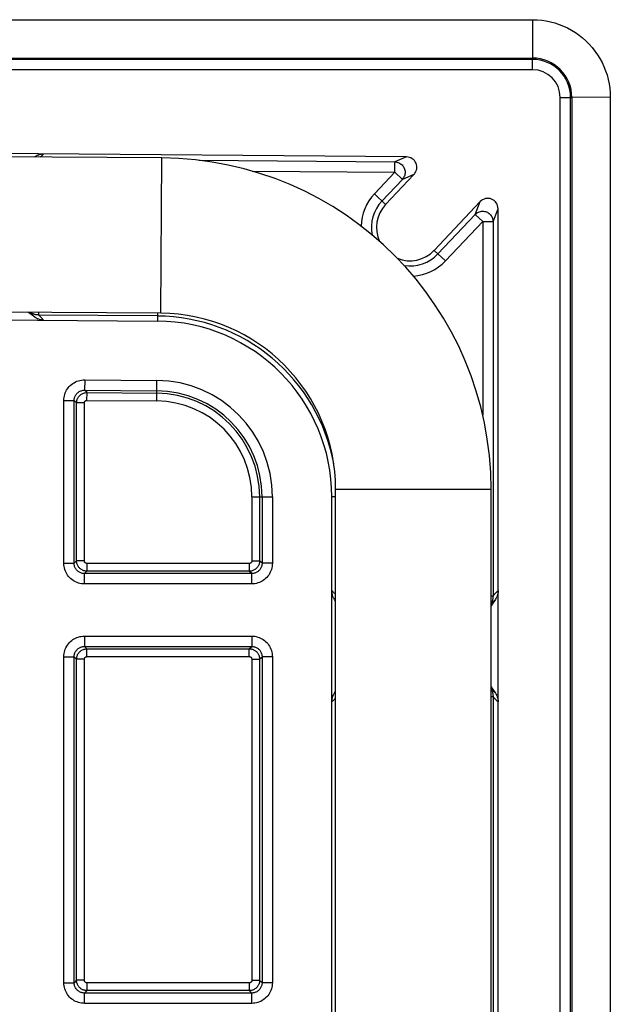
# Model space of a CAD drawing. Units: millimetres. Extents: x 35 to 158, y -50 to 39.
# Drawn here: x 147 to 158, y 20 to 39 of the extents above; entities that cross this region are included whole.
import ezdxf

# ---------------------------------------------------------------- set-up
doc = ezdxf.new("R2010")
doc.units = ezdxf.units.MM
doc.header["$LTSCALE"] = 16.335
doc.layers.get('0').update_dxf_attribs({"linetype": 'CONTINUOUS'})
doc.layers.add('DRAFT', color=7, linetype='CONTINUOUS')
doc.layers.add('RACCORDO', color=7, linetype='CONTINUOUS')

msp = doc.modelspace()

# ---------------------------------------------------------------- linework, layer by layer
at = {"color": 7, "linetype": 'CONTINUOUS'}
for p, q in [((36.974, 38.594), (156.977, 38.594)), ((36.977, 37.851), (156.974, 37.851)), ((157.733, 37.093), (157.733, -48.105)), ((158.475, 37.095), (158.475, -48.107)), ((149.82, 35.925), (97.017, 36.294)), ((149.799, 32.925), (96.996, 33.294)), ((153.175, -40.906), (153.175, 29.525)), ((156.175, -40.906), (156.175, 29.525))]:
    msp.add_line(p, q, dxfattribs=at)
at = {"color": 250, "linetype": 'CONTINUOUS'}
for p, q in [((156.977, 38.594), (156.974, 37.851)), ((158.475, 37.095), (157.733, 37.093)), ((149.799, 32.925), (149.82, 35.925)), ((153.175, 29.525), (156.175, 29.525))]:
    msp.add_line(p, q, dxfattribs=at)
at = {"color": 7, "linetype": 'CONTINUOUS'}
msp.add_lwpolyline([(156.977, 38.594), (157.064, 38.591), (157.151, 38.584), (157.237, 38.571), (157.323, 38.553), (157.408, 38.531), (157.491, 38.503), (157.572, 38.471), (157.651, 38.434), (157.727, 38.393), (157.801, 38.347), (157.872, 38.298), (157.94, 38.244), (158.006, 38.185), (158.068, 38.123), (158.126, 38.058), (158.18, 37.989), (158.23, 37.918), (158.275, 37.844), (158.316, 37.768), (158.353, 37.69), (158.385, 37.609), (158.412, 37.526), (158.435, 37.441), (158.453, 37.356), (158.465, 37.269), (158.473, 37.182), (158.475, 37.095)], dxfattribs=at)
for centre, radius, end in [((156.974, 37.093), 0.759, 90), ((149.775, 29.525), 6.4, 89.6), ((149.775, 29.525), 3.4, 89.6)]:
    msp.add_arc(centre, radius, 0, end, dxfattribs=at)
at = {"layer": 'DRAFT', "color": 7, "linetype": 'CONTINUOUS'}
for centre, radius, start, end in [((154.609, 34.583), 0.645, 136.7027, 204.9742), ((154.609, 34.583), 0.645, 247.6357, 316.7027), ((149.706, 29.379), 3.395, 0, 89.5163)]:
    msp.add_arc(centre, radius, start, end, dxfattribs=at)
at = {"layer": 'RACCORDO', "color": 250, "linetype": 'CONTINUOUS'}
for p, q in [((156.974, 37.628), (156.974, 37.851)), ((156.974, 37.828), (36.977, 37.828)), ((156.974, 37.628), (36.977, 37.628)), ((157.509, 37.093), (157.733, 37.093)), ((157.509, -48.105), (157.509, 37.093)), ((157.709, -48.105), (157.709, 37.093)), ((154.543, 35.943), (154.318, 35.847)), ((150.539, 35.879), (154.318, 35.847)), ((154.316, 35.647), (154.318, 35.847)), ((151.563, 35.67), (154.316, 35.647)), ((154.316, 35.647), (153.923, 35.229)), ((154.316, 35.647), (154.462, 35.51)), ((154.687, 35.606), (154.462, 35.51)), ((154.462, 35.51), (154.068, 35.092)), ((153.923, 35.229), (154.14, 35.025)), ((155.867, 34.834), (155.965, 35.081)), ((155.15, 34.073), (155.867, 34.834)), ((156.013, 34.697), (155.867, 34.834)), ((156.213, 34.697), (156.311, 34.944)), ((155.296, 33.936), (156.013, 34.697)), ((156.013, 34.697), (156.213, 34.697)), ((156.013, 34.697), (156.013, 30.956)), ((156.213, 34.697), (156.213, 27.467)), ((155.079, 34.14), (155.296, 33.936)), ((147.44, 32.942), (147.44, 32.891)), ((149.736, 32.926), (149.734, 32.774)), ((149.735, 32.872), (147.44, 32.891)), ((148.332, 31.639), (148.331, 31.439)), ((148.332, 31.639), (149.725, 31.628)), ((149.721, 31.231), (149.725, 31.628)), ((148.331, 31.439), (149.723, 31.428)), ((148.377, 31.393), (148.331, 31.439)), ((148.376, 31.243), (148.377, 31.393)), ((148.377, 31.393), (149.723, 31.381)), ((147.929, 31.24), (148.129, 31.24)), ((147.929, 28.097), (147.929, 31.24)), ((148.175, 31.193), (148.129, 31.24)), ((148.129, 28.097), (148.129, 31.24)), ((148.325, 31.193), (148.175, 31.193)), ((148.175, 28.144), (148.175, 31.193)), ((148.325, 28.144), (148.325, 31.193)), ((148.376, 31.243), (149.721, 31.231)), ((151.558, 29.379), (151.955, 29.379)), ((151.558, 29.379), (151.558, 28.144)), ((151.708, 29.379), (151.708, 28.144)), ((151.755, 29.379), (151.755, 28.097)), ((151.955, 29.379), (151.955, 28.097)), ((153.175, 29.379), (153.101, 29.379)), ((148.175, 28.144), (148.129, 28.097)), ((148.325, 28.144), (148.175, 28.144)), ((151.558, 28.144), (151.708, 28.144)), ((151.755, 28.097), (151.708, 28.144)), ((147.929, 28.097), (148.129, 28.097)), ((151.508, 28.094), (148.375, 28.094)), ((148.375, 28.094), (148.375, 27.944)), ((151.508, 28.094), (151.508, 27.944)), ((151.955, 28.097), (151.755, 28.097)), ((148.375, 27.944), (148.329, 27.897)), ((151.555, 27.897), (148.329, 27.897)), ((148.329, 27.697), (148.329, 27.897)), ((151.508, 27.944), (148.375, 27.944)), ((151.555, 27.897), (151.508, 27.944)), ((151.555, 27.697), (151.555, 27.897)), ((151.555, 27.697), (148.329, 27.697)), ((156.175, 27.467), (156.213, 27.467)), ((148.329, 26.69), (151.555, 26.69)), ((148.329, 26.69), (148.329, 26.491)), ((151.555, 26.69), (151.555, 26.491)), ((148.329, 26.491), (151.555, 26.491)), ((148.329, 26.491), (148.375, 26.444)), ((148.375, 26.444), (151.508, 26.444)), ((148.375, 26.294), (148.375, 26.444)), ((151.508, 26.444), (151.555, 26.491)), ((151.508, 26.294), (151.508, 26.444)), ((147.929, 26.291), (148.129, 26.291)), ((147.929, 19.997), (147.929, 26.291)), ((148.129, 26.291), (148.175, 26.244)), ((148.129, 19.997), (148.129, 26.291)), ((148.325, 26.244), (148.175, 26.244)), ((148.175, 20.044), (148.175, 26.244)), ((148.325, 20.044), (148.325, 26.244)), ((148.375, 26.294), (151.508, 26.294)), ((151.558, 26.244), (151.708, 26.244)), ((151.558, 26.244), (151.558, 20.044)), ((151.708, 26.244), (151.755, 26.291)), ((151.708, 26.244), (151.708, 20.044)), ((151.955, 26.291), (151.755, 26.291)), ((151.755, 26.291), (151.755, 19.997)), ((151.955, 26.291), (151.955, 19.997)), ((156.175, 25.521), (156.213, 25.521)), ((156.213, 25.521), (156.213, -36.533)), ((147.929, 19.997), (148.129, 19.997)), ((148.175, 20.044), (148.129, 19.997)), ((148.325, 20.044), (148.175, 20.044)), ((151.508, 19.994), (148.375, 19.994)), ((148.375, 19.994), (148.375, 19.844)), ((151.508, 19.994), (151.508, 19.844)), ((151.558, 20.044), (151.708, 20.044)), ((151.755, 19.997), (151.708, 20.044)), ((151.955, 19.997), (151.755, 19.997)), ((148.375, 19.844), (148.329, 19.797)), ((151.555, 19.797), (148.329, 19.797)), ((148.329, 19.597), (148.329, 19.797)), ((151.508, 19.844), (148.375, 19.844)), ((151.555, 19.797), (151.508, 19.844)), ((151.555, 19.597), (151.555, 19.797)), ((151.555, 19.597), (148.329, 19.597))]:
    msp.add_line(p, q, dxfattribs=at)
at = {"layer": 'RACCORDO', "color": 7, "linetype": 'CONTINUOUS'}
for p, q in [((154.543, 35.943), (98.049, 36.42)), ((154.687, 35.606), (154.14, 35.025)), ((155.079, 34.14), (155.965, 35.081)), ((156.311, -45.956), (156.311, 34.944)), ((98.047, 33.21), (149.734, 32.774)), ((153.101, -40.836), (153.101, 29.379)), ((153.175, 27.368), (153.153, 27.399)), ((156.208, 27.328), (156.175, 27.278))]:
    msp.add_line(p, q, dxfattribs=at)
for points in [[(147.355, 35.94), (147.366, 35.947), (147.376, 35.954), (147.387, 35.961), (147.398, 35.967), (147.41, 35.973), (147.421, 35.978), (147.433, 35.983), (147.445, 35.987), (147.458, 35.991), (147.471, 35.994), (147.484, 35.997), (147.498, 35.999), (147.511, 36.001), (147.525, 36.002), (147.539, 36.002)], [(147.315, 32.888), (147.273, 32.917), (147.233, 32.943)], [(147.539, 32.793), (147.525, 32.793), (147.511, 32.794), (147.498, 32.796), (147.484, 32.798), (147.471, 32.801), (147.458, 32.805), (147.446, 32.809), (147.434, 32.814), (147.422, 32.819), (147.41, 32.824), (147.399, 32.83), (147.388, 32.836), (147.377, 32.843), (147.367, 32.85), (147.315, 32.888)], [(153.153, 27.399), (153.144, 27.414), (153.136, 27.428), (153.129, 27.443), (153.122, 27.458), (153.116, 27.473), (153.112, 27.489), (153.108, 27.505), (153.105, 27.52), (153.103, 27.536), (153.101, 27.551), (153.101, 27.567)], [(156.311, 27.567), (156.31, 27.551), (156.309, 27.536), (156.307, 27.52), (156.304, 27.505), (156.3, 27.489), (156.295, 27.473), (156.289, 27.458), (156.283, 27.443), (156.275, 27.428), (156.267, 27.414), (156.258, 27.399), (156.208, 27.328)], [(156.175, 25.71), (156.208, 25.66), (156.258, 25.588)], [(153.101, 25.421), (153.101, 25.436), (153.103, 25.452), (153.105, 25.468), (153.108, 25.483), (153.112, 25.499), (153.116, 25.514), (153.122, 25.53), (153.129, 25.545), (153.136, 25.56), (153.144, 25.574), (153.153, 25.588), (153.175, 25.62)], [(156.258, 25.588), (156.267, 25.574), (156.275, 25.56), (156.283, 25.545), (156.289, 25.53), (156.295, 25.514), (156.3, 25.499), (156.304, 25.483), (156.307, 25.468), (156.309, 25.452), (156.31, 25.436), (156.311, 25.421)]]:
    msp.add_lwpolyline(points, dxfattribs=at)
at = {"layer": 'RACCORDO', "color": 250, "linetype": 'CONTINUOUS'}
for points in [[(147.478, 35.941), (147.483, 35.946), (147.494, 35.956), (147.505, 35.967), (147.516, 35.979), (147.528, 35.99), (147.539, 36.002)], [(154.318, 35.847), (154.337, 35.846), (154.356, 35.843), (154.375, 35.838), (154.393, 35.831), (154.41, 35.823), (154.427, 35.813), (154.442, 35.802), (154.456, 35.789), (154.469, 35.774), (154.481, 35.759), (154.491, 35.743), (154.499, 35.725), (154.506, 35.707), (154.511, 35.689), (154.514, 35.669), (154.515, 35.65), (154.515, 35.631), (154.513, 35.612), (154.508, 35.593), (154.502, 35.575), (154.494, 35.557), (154.485, 35.54), (154.474, 35.525), (154.462, 35.51)], [(155.867, 34.834), (155.881, 34.848), (155.897, 34.86), (155.914, 34.87), (155.931, 34.879), (155.95, 34.886), (155.969, 34.891), (155.989, 34.895), (156.008, 34.896), (156.028, 34.895), (156.048, 34.893), (156.067, 34.888), (156.086, 34.882), (156.104, 34.874), (156.121, 34.864), (156.137, 34.852), (156.152, 34.839), (156.166, 34.824), (156.178, 34.809), (156.188, 34.792), (156.197, 34.774), (156.204, 34.755), (156.208, 34.736), (156.211, 34.717), (156.213, 34.697)], [(147.44, 32.891), (147.427, 32.892), (147.415, 32.893), (147.402, 32.894), (147.389, 32.896), (147.376, 32.899), (147.363, 32.902), (147.35, 32.906), (147.337, 32.911), (147.323, 32.916), (147.309, 32.923), (147.294, 32.93), (147.28, 32.939)], [(147.357, 32.858), (147.348, 32.868), (147.339, 32.878), (147.33, 32.887), (147.322, 32.896), (147.313, 32.905), (147.305, 32.914), (147.297, 32.923), (147.288, 32.931), (147.28, 32.939)], [(147.539, 32.793), (147.527, 32.805), (147.516, 32.817), (147.505, 32.829), (147.494, 32.84), (147.483, 32.851), (147.472, 32.861), (147.461, 32.872), (147.451, 32.882), (147.44, 32.891)], [(147.929, 31.24), (147.93, 31.27), (147.934, 31.3), (147.939, 31.329), (147.947, 31.357), (147.956, 31.385), (147.968, 31.412), (147.982, 31.438), (147.997, 31.463), (148.015, 31.487), (148.034, 31.509), (148.054, 31.53), (148.077, 31.55), (148.1, 31.568), (148.126, 31.584), (148.153, 31.598), (148.181, 31.611), (148.21, 31.621), (148.24, 31.629), (148.27, 31.635), (148.301, 31.638), (148.332, 31.639)], [(148.129, 31.24), (148.129, 31.255), (148.131, 31.27), (148.134, 31.284), (148.138, 31.299), (148.143, 31.312), (148.148, 31.326), (148.155, 31.339), (148.163, 31.351), (148.172, 31.363), (148.181, 31.375), (148.192, 31.385), (148.203, 31.395), (148.215, 31.404), (148.227, 31.412), (148.241, 31.419), (148.255, 31.425), (148.269, 31.43), (148.284, 31.435), (148.3, 31.437), (148.315, 31.439), (148.331, 31.439)], [(148.175, 31.193), (148.176, 31.202), (148.176, 31.212), (148.178, 31.223), (148.179, 31.233), (148.182, 31.244), (148.185, 31.254), (148.189, 31.265), (148.194, 31.276), (148.199, 31.288), (148.206, 31.299), (148.213, 31.309), (148.221, 31.32), (148.23, 31.33), (148.239, 31.339), (148.249, 31.348), (148.26, 31.356), (148.272, 31.364), (148.284, 31.371), (148.297, 31.377), (148.311, 31.382), (148.326, 31.387), (148.342, 31.39), (148.359, 31.392), (148.377, 31.393)], [(148.325, 31.193), (148.325, 31.195), (148.325, 31.198), (148.326, 31.2), (148.326, 31.203), (148.327, 31.205), (148.328, 31.208), (148.329, 31.211), (148.33, 31.214), (148.331, 31.216), (148.333, 31.219), (148.335, 31.222), (148.337, 31.225), (148.339, 31.227), (148.341, 31.229), (148.344, 31.232), (148.347, 31.234), (148.349, 31.236), (148.353, 31.237), (148.356, 31.239), (148.359, 31.24), (148.363, 31.241), (148.367, 31.242), (148.371, 31.243), (148.376, 31.243)], [(148.375, 27.944), (148.366, 27.944), (148.356, 27.945), (148.346, 27.946), (148.335, 27.948), (148.325, 27.95), (148.314, 27.953), (148.303, 27.957), (148.292, 27.962), (148.281, 27.967), (148.27, 27.974), (148.259, 27.981), (148.249, 27.989), (148.239, 27.998), (148.229, 28.007), (148.22, 28.017), (148.212, 28.028), (148.205, 28.039), (148.198, 28.052), (148.192, 28.065), (148.186, 28.079), (148.182, 28.093), (148.178, 28.109), (148.176, 28.126), (148.175, 28.144)], [(148.375, 28.094), (148.373, 28.094), (148.37, 28.094), (148.368, 28.094), (148.365, 28.095), (148.363, 28.095), (148.36, 28.096), (148.357, 28.097), (148.354, 28.098), (148.352, 28.1), (148.349, 28.101), (148.346, 28.103), (148.344, 28.105), (148.341, 28.107), (148.339, 28.11), (148.337, 28.112), (148.334, 28.115), (148.333, 28.118), (148.331, 28.121), (148.329, 28.124), (148.328, 28.127), (148.327, 28.131), (148.326, 28.135), (148.326, 28.139), (148.325, 28.144)], [(151.558, 28.144), (151.558, 28.141), (151.558, 28.139), (151.558, 28.137), (151.557, 28.134), (151.557, 28.132), (151.556, 28.129), (151.555, 28.127), (151.554, 28.124), (151.553, 28.122), (151.552, 28.119), (151.55, 28.116), (151.548, 28.114), (151.546, 28.111), (151.544, 28.109), (151.541, 28.106), (151.539, 28.104), (151.536, 28.102), (151.533, 28.1), (151.529, 28.098), (151.526, 28.097), (151.522, 28.096), (151.518, 28.095), (151.513, 28.094), (151.508, 28.094)], [(151.708, 28.144), (151.708, 28.135), (151.708, 28.126), (151.706, 28.116), (151.705, 28.106), (151.703, 28.097), (151.7, 28.087), (151.697, 28.076), (151.692, 28.066), (151.688, 28.055), (151.682, 28.044), (151.675, 28.034), (151.668, 28.023), (151.66, 28.013), (151.65, 28.003), (151.64, 27.994), (151.63, 27.985), (151.618, 27.977), (151.605, 27.969), (151.592, 27.962), (151.577, 27.956), (151.562, 27.951), (151.545, 27.947), (151.527, 27.945), (151.508, 27.944)], [(148.329, 27.697), (148.299, 27.699), (148.269, 27.702), (148.24, 27.707), (148.212, 27.715), (148.184, 27.725), (148.157, 27.736), (148.131, 27.75), (148.106, 27.765), (148.083, 27.782), (148.06, 27.801), (148.039, 27.821), (148.02, 27.843), (148.002, 27.867), (147.986, 27.892), (147.971, 27.919), (147.959, 27.947), (147.948, 27.976), (147.94, 28.006), (147.934, 28.036), (147.93, 28.066), (147.929, 28.097)], [(148.329, 27.897), (148.314, 27.898), (148.299, 27.9), (148.284, 27.902), (148.27, 27.906), (148.256, 27.911), (148.243, 27.917), (148.23, 27.924), (148.218, 27.931), (148.206, 27.94), (148.195, 27.949), (148.184, 27.959), (148.174, 27.97), (148.165, 27.982), (148.157, 27.995), (148.15, 28.008), (148.144, 28.022), (148.138, 28.036), (148.134, 28.051), (148.131, 28.067), (148.13, 28.082), (148.129, 28.097)], [(151.755, 28.097), (151.754, 28.082), (151.752, 28.067), (151.749, 28.052), (151.745, 28.037), (151.74, 28.023), (151.734, 28.01), (151.727, 27.996), (151.719, 27.983), (151.71, 27.971), (151.7, 27.96), (151.689, 27.949), (151.678, 27.94), (151.667, 27.932), (151.655, 27.924), (151.642, 27.917), (151.629, 27.912), (151.615, 27.907), (151.601, 27.903), (151.586, 27.9), (151.571, 27.898), (151.555, 27.897)], [(151.955, 28.097), (151.953, 28.066), (151.95, 28.036), (151.944, 28.006), (151.936, 27.977), (151.926, 27.949), (151.914, 27.922), (151.9, 27.895), (151.883, 27.869), (151.865, 27.845), (151.845, 27.823), (151.824, 27.802), (151.801, 27.783), (151.778, 27.766), (151.754, 27.751), (151.729, 27.737), (151.703, 27.726), (151.676, 27.716), (151.648, 27.708), (151.618, 27.703), (151.587, 27.699), (151.555, 27.697)], [(153.175, 27.493), (153.169, 27.5), (153.158, 27.511), (153.147, 27.522), (153.136, 27.534), (153.125, 27.545), (153.113, 27.556), (153.101, 27.567)], [(156.213, 27.467), (156.212, 27.455), (156.211, 27.442), (156.21, 27.429), (156.208, 27.416), (156.206, 27.404), (156.203, 27.391), (156.199, 27.377), (156.194, 27.364), (156.189, 27.35), (156.182, 27.336), (156.175, 27.323)], [(156.249, 27.386), (156.238, 27.377), (156.228, 27.368), (156.219, 27.359), (156.209, 27.35), (156.2, 27.341), (156.191, 27.333), (156.183, 27.324), (156.175, 27.317)], [(156.311, 27.567), (156.298, 27.555), (156.286, 27.544), (156.275, 27.533), (156.263, 27.521), (156.253, 27.51), (156.242, 27.499), (156.232, 27.489), (156.222, 27.478), (156.213, 27.467)], [(147.929, 26.291), (147.93, 26.322), (147.934, 26.352), (147.939, 26.382), (147.947, 26.411), (147.957, 26.439), (147.97, 26.466), (147.984, 26.493), (148, 26.518), (148.018, 26.543), (148.038, 26.565), (148.06, 26.586), (148.082, 26.605), (148.105, 26.622), (148.129, 26.637), (148.155, 26.65), (148.181, 26.662), (148.208, 26.672), (148.236, 26.68), (148.266, 26.685), (148.297, 26.689), (148.329, 26.69)], [(151.555, 26.69), (151.585, 26.689), (151.615, 26.686), (151.644, 26.68), (151.672, 26.673), (151.7, 26.663), (151.726, 26.652), (151.752, 26.638), (151.777, 26.623), (151.801, 26.606), (151.823, 26.587), (151.844, 26.567), (151.864, 26.545), (151.882, 26.521), (151.898, 26.496), (151.912, 26.469), (151.925, 26.441), (151.936, 26.412), (151.944, 26.382), (151.95, 26.352), (151.953, 26.322), (151.955, 26.291)], [(148.129, 26.291), (148.13, 26.306), (148.131, 26.321), (148.134, 26.336), (148.138, 26.351), (148.143, 26.365), (148.149, 26.378), (148.156, 26.392), (148.165, 26.405), (148.174, 26.417), (148.184, 26.428), (148.194, 26.438), (148.205, 26.448), (148.217, 26.456), (148.229, 26.464), (148.242, 26.471), (148.255, 26.476), (148.268, 26.481), (148.282, 26.485), (148.297, 26.488), (148.313, 26.49), (148.329, 26.491)], [(148.175, 26.244), (148.175, 26.253), (148.176, 26.262), (148.177, 26.272), (148.179, 26.281), (148.181, 26.291), (148.184, 26.301), (148.187, 26.312), (148.191, 26.322), (148.196, 26.333), (148.202, 26.344), (148.208, 26.354), (148.216, 26.365), (148.224, 26.375), (148.233, 26.385), (148.243, 26.394), (148.254, 26.403), (148.266, 26.411), (148.278, 26.419), (148.292, 26.426), (148.306, 26.432), (148.322, 26.437), (148.339, 26.441), (148.356, 26.443), (148.375, 26.444)], [(151.508, 26.444), (151.518, 26.444), (151.528, 26.443), (151.538, 26.442), (151.548, 26.44), (151.559, 26.438), (151.57, 26.435), (151.581, 26.431), (151.592, 26.426), (151.603, 26.421), (151.614, 26.414), (151.624, 26.407), (151.635, 26.399), (151.645, 26.39), (151.654, 26.381), (151.663, 26.371), (151.671, 26.36), (151.679, 26.348), (151.686, 26.336), (151.692, 26.323), (151.697, 26.309), (151.702, 26.294), (151.705, 26.279), (151.708, 26.262), (151.708, 26.244)], [(151.555, 26.491), (151.57, 26.49), (151.585, 26.488), (151.599, 26.486), (151.613, 26.482), (151.627, 26.477), (151.641, 26.471), (151.654, 26.464), (151.666, 26.457), (151.678, 26.448), (151.689, 26.439), (151.699, 26.429), (151.709, 26.418), (151.718, 26.406), (151.726, 26.393), (151.734, 26.38), (151.74, 26.366), (151.745, 26.351), (151.749, 26.336), (151.752, 26.321), (151.754, 26.306), (151.755, 26.291)], [(148.325, 26.244), (148.325, 26.246), (148.325, 26.249), (148.326, 26.251), (148.326, 26.254), (148.327, 26.256), (148.327, 26.258), (148.328, 26.261), (148.329, 26.264), (148.33, 26.266), (148.332, 26.269), (148.334, 26.272), (148.335, 26.274), (148.337, 26.277), (148.34, 26.279), (148.342, 26.282), (148.345, 26.284), (148.348, 26.286), (148.351, 26.288), (148.354, 26.29), (148.358, 26.291), (148.362, 26.292), (148.366, 26.293), (148.371, 26.294), (148.375, 26.294)], [(151.508, 26.294), (151.511, 26.294), (151.513, 26.294), (151.516, 26.294), (151.518, 26.293), (151.521, 26.293), (151.524, 26.292), (151.526, 26.291), (151.529, 26.29), (151.532, 26.288), (151.535, 26.287), (151.537, 26.285), (151.54, 26.283), (151.542, 26.281), (151.545, 26.278), (151.547, 26.276), (151.549, 26.273), (151.551, 26.27), (151.553, 26.267), (151.554, 26.264), (151.556, 26.26), (151.557, 26.257), (151.558, 26.253), (151.558, 26.249), (151.558, 26.244)], [(156.175, 25.671), (156.183, 25.663), (156.192, 25.655), (156.201, 25.646), (156.21, 25.637), (156.219, 25.629), (156.229, 25.62), (156.239, 25.611), (156.249, 25.602)], [(153.101, 25.421), (153.113, 25.432), (153.125, 25.444), (153.137, 25.455), (153.148, 25.466), (153.159, 25.477), (153.169, 25.488), (153.175, 25.495)], [(156.175, 25.665), (156.179, 25.659), (156.184, 25.648), (156.189, 25.636), (156.194, 25.624), (156.199, 25.611), (156.202, 25.598), (156.206, 25.584), (156.209, 25.569), (156.211, 25.553), (156.212, 25.537), (156.213, 25.521)], [(156.213, 25.521), (156.222, 25.51), (156.233, 25.499), (156.243, 25.488), (156.254, 25.477), (156.264, 25.466), (156.276, 25.454), (156.287, 25.443), (156.299, 25.432), (156.311, 25.421)], [(148.329, 19.597), (148.299, 19.599), (148.269, 19.602), (148.24, 19.607), (148.212, 19.615), (148.184, 19.625), (148.157, 19.636), (148.131, 19.65), (148.106, 19.665), (148.083, 19.682), (148.06, 19.701), (148.039, 19.721), (148.02, 19.743), (148.002, 19.767), (147.986, 19.792), (147.971, 19.819), (147.959, 19.847), (147.948, 19.876), (147.94, 19.906), (147.934, 19.936), (147.93, 19.966), (147.929, 19.997)], [(148.329, 19.797), (148.314, 19.798), (148.299, 19.8), (148.284, 19.802), (148.27, 19.806), (148.256, 19.811), (148.243, 19.817), (148.23, 19.824), (148.218, 19.831), (148.206, 19.84), (148.195, 19.849), (148.184, 19.859), (148.174, 19.87), (148.165, 19.882), (148.157, 19.895), (148.15, 19.908), (148.144, 19.922), (148.138, 19.936), (148.134, 19.951), (148.131, 19.967), (148.13, 19.982), (148.129, 19.997)], [(148.375, 19.844), (148.366, 19.844), (148.356, 19.845), (148.346, 19.846), (148.335, 19.848), (148.325, 19.85), (148.314, 19.853), (148.303, 19.857), (148.292, 19.862), (148.281, 19.867), (148.27, 19.874), (148.259, 19.881), (148.249, 19.889), (148.239, 19.898), (148.229, 19.907), (148.22, 19.917), (148.212, 19.928), (148.205, 19.939), (148.198, 19.952), (148.192, 19.965), (148.186, 19.979), (148.182, 19.993), (148.178, 20.009), (148.176, 20.026), (148.175, 20.044)], [(148.375, 19.994), (148.373, 19.994), (148.37, 19.994), (148.368, 19.994), (148.365, 19.995), (148.363, 19.995), (148.36, 19.996), (148.357, 19.997), (148.354, 19.998), (148.352, 20), (148.349, 20.001), (148.346, 20.003), (148.344, 20.005), (148.341, 20.007), (148.339, 20.01), (148.337, 20.012), (148.334, 20.015), (148.333, 20.018), (148.331, 20.021), (148.329, 20.024), (148.328, 20.027), (148.327, 20.031), (148.326, 20.035), (148.326, 20.039), (148.325, 20.044)], [(151.558, 20.044), (151.558, 20.041), (151.558, 20.039), (151.558, 20.037), (151.557, 20.034), (151.557, 20.032), (151.556, 20.029), (151.555, 20.027), (151.554, 20.024), (151.553, 20.022), (151.552, 20.019), (151.55, 20.016), (151.548, 20.014), (151.546, 20.011), (151.544, 20.009), (151.541, 20.006), (151.539, 20.004), (151.536, 20.002), (151.533, 20), (151.529, 19.998), (151.526, 19.997), (151.522, 19.996), (151.518, 19.995), (151.513, 19.994), (151.508, 19.994)], [(151.708, 20.044), (151.708, 20.035), (151.708, 20.026), (151.706, 20.016), (151.705, 20.006), (151.703, 19.997), (151.7, 19.987), (151.697, 19.976), (151.692, 19.966), (151.688, 19.955), (151.682, 19.944), (151.675, 19.934), (151.668, 19.923), (151.66, 19.913), (151.65, 19.903), (151.64, 19.894), (151.63, 19.885), (151.618, 19.877), (151.605, 19.869), (151.592, 19.862), (151.577, 19.856), (151.562, 19.851), (151.545, 19.847), (151.527, 19.845), (151.508, 19.844)], [(151.755, 19.997), (151.754, 19.982), (151.752, 19.967), (151.749, 19.952), (151.745, 19.937), (151.74, 19.923), (151.734, 19.91), (151.727, 19.896), (151.719, 19.883), (151.71, 19.871), (151.7, 19.86), (151.689, 19.849), (151.678, 19.84), (151.667, 19.832), (151.655, 19.824), (151.642, 19.817), (151.629, 19.812), (151.615, 19.807), (151.601, 19.803), (151.586, 19.8), (151.571, 19.798), (151.555, 19.797)], [(151.955, 19.997), (151.953, 19.966), (151.95, 19.936), (151.944, 19.906), (151.936, 19.877), (151.926, 19.849), (151.914, 19.822), (151.9, 19.795), (151.883, 19.769), (151.865, 19.745), (151.845, 19.723), (151.824, 19.702), (151.801, 19.683), (151.778, 19.666), (151.754, 19.651), (151.729, 19.637), (151.703, 19.626), (151.676, 19.616), (151.648, 19.608), (151.618, 19.603), (151.587, 19.599), (151.555, 19.597)]]:
    msp.add_lwpolyline(points, dxfattribs=at)
for centre, radius, start, end in [((156.974, 37.093), 0.735, 0, 90), ((156.974, 37.093), 0.535, 0, 90), ((154.609, 34.583), 0.943, 136.7027, 178.6321), ((154.609, 34.583), 0.743, 136.7027, 191.5364), ((154.609, 34.583), 0.743, 261.0391, 316.7027), ((154.609, 34.583), 0.943, 274.0045, 316.7027), ((149.706, 29.379), 3.493, 10.5122, 89.5163), ((149.706, 29.379), 2.249, 0, 89.5163), ((149.706, 29.379), 2.049, 0, 89.5163), ((149.706, 29.379), 2.003, 0, 89.5163), ((149.706, 29.379), 1.853, 0, 89.5163)]:
    msp.add_arc(centre, radius, start, end, dxfattribs=at)
at = {"layer": 'RACCORDO', "color": 7, "linetype": 'CONTINUOUS'}
for centre, major_axis, ratio, start_param, end_param in [((154.541, 35.743), (0.185, 0.079), 0.996215, -1.157625, 1.157625), ((156.11, 34.943), (0.074, 0.187), 0.99555, -1.191424, 1.191424)]:
    msp.add_ellipse(centre, major_axis=major_axis, ratio=ratio, start_param=start_param, end_param=end_param, dxfattribs=at)

doc.saveas('drawing.dxf')
